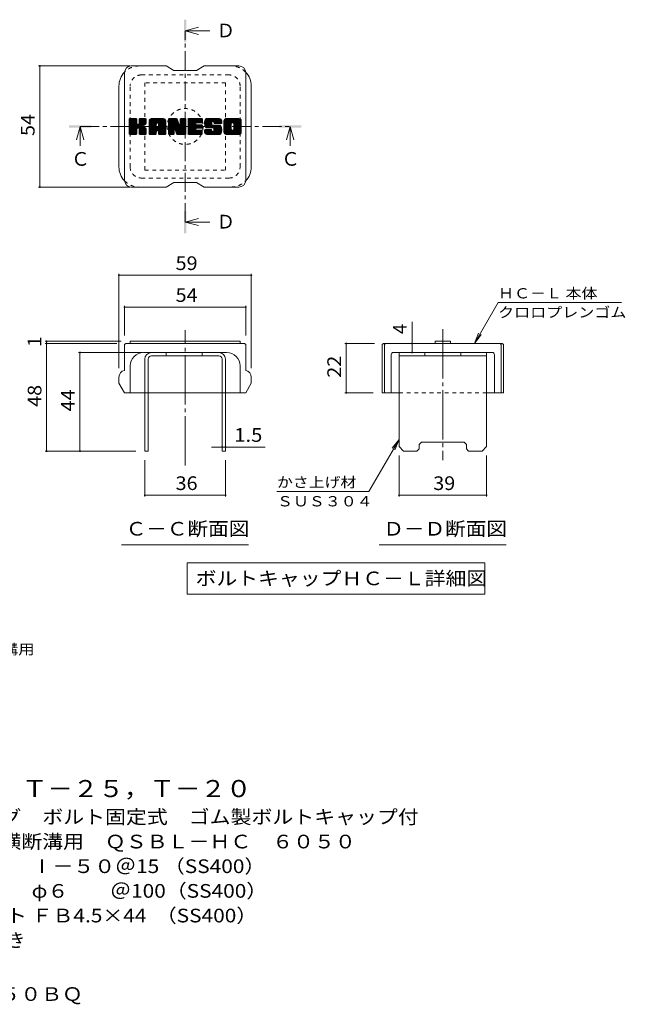
# Model space of a CAD drawing. Units: millimetres. Extents: x -1574 to 1878, y -1359 to 1378.
# Drawn here: x 529 to 1878, y -817 to 1378 of the extents above; entities that cross this region are included whole.
import ezdxf

# ---------------------------------------------------------------- set-up
doc = ezdxf.new("R2010")
doc.units = ezdxf.units.MM
doc.header["$LTSCALE"] = 10
for name, pattern in [('JWW_CENTER1', [6.773333, 4.233333, -0.846667, 0.846667, -0.846667]), ('JWW_CENTER2', [13.546667, 11.006667, -0.846667, 0.846667, -0.846667]), ('JWW_DASHED1', [1.693333, 0.846667, -0.846667])]:
    doc.linetypes.add(name, pattern=pattern)
for name, color, linetype in [('D-4', 7, 'Continuous'), ('D-5', 7, 'Continuous'), ('D-7', 7, 'Continuous'), ('D-8', 7, 'Continuous')]:
    doc.layers.add(name, color=color, linetype=linetype)
doc.styles.add('ＭＳ ゴシック', font='txt', dxfattribs={"height": 1})

msp = doc.modelspace()

# ---------------------------------------------------------------- linework, layer by layer
at = {"layer": 'D-4', "color": 7, "linetype": 'Continuous', "lineweight": 9}
for p, q in [((570.7, 1275), (774.9, 1275)), ((573.7, 1275), (573.7, 1005)), ((570.7, 1005), (774.8, 1005)), ((750, 811.3), (750, 601.1)), ((750, 808.3), (1045, 808.3)), ((1045, 811.3), (1045, 601.1)), ((1542, 656.1), (1594.9, 747.7)), ((1869.9, 747.7), (1594.9, 747.7)), ((762.5, 740.3), (762.5, 673.6)), ((762.5, 737.3), (1032.5, 737.3)), ((1032.5, 740.3), (1032.5, 673.6)), ((1403.2, 656.1), (1403.2, 704.6)), ((585.9, 661.1), (755, 661.1)), ((588.9, 656.1), (588.9, 661.1)), ((1542, 656.1), (1551.5, 679.2)), ((1542, 656.1), (1557.2, 675.9)), ((585.9, 656.1), (745, 656.1)), ((588.9, 416.1), (588.9, 656.1)), ((1253.6, 656.1), (1319.2, 656.1)), ((1256.6, 656.1), (1256.6, 546.1)), ((1403.2, 636.1), (1403.2, 656.1)), ((660.1, 636.1), (802.5, 636.1)), ((663.1, 416.1), (663.1, 636.1)), ((1253.6, 546.1), (1316.7, 546.1)), ((1374.2, 442.3), (1307.2, 326.4)), ((1374.2, 442.3), (1358.9, 422.5)), ((1374.2, 442.3), (1364.6, 419.2)), ((980, 425.2), (956.4, 425.2)), ((980, 425.2), (987.5, 425.2)), ((987.5, 425.2), (1076, 425.2)), ((585.9, 416.1), (787.5, 416.1)), ((807.5, 314.8), (807.5, 396.1)), ((987.5, 314.8), (987.5, 396.1)), ((1374.2, 314.8), (1374.2, 406.1)), ((1569.2, 314.8), (1569.2, 406.1)), ((987.5, 317.8), (807.5, 317.8)), ((1102.2, 326.4), (1307.2, 326.4)), ((1569.2, 317.8), (1374.2, 317.8))]:
    msp.add_line(p, q, dxfattribs=at)
at = {"layer": 'D-4', "color": 7, "linetype": 'Continuous', "lineweight": 9, "const_width": 2}
for points in [[(574.7, 1275, 0.414214), (573.7, 1276, 0.414214), (572.7, 1275, 0.414214), (573.7, 1274, 0.414214)], [(574.7, 1005, 0.414214), (573.7, 1006, 0.414214), (572.7, 1005, 0.414214), (573.7, 1004, 0.414214)], [(751, 808.3, 0.414214), (750, 809.3, 0.414214), (749, 808.3, 0.414214), (750, 807.3, 0.414214)], [(1046, 808.3, 0.414214), (1045, 809.3, 0.414214), (1044, 808.3, 0.414214), (1045, 807.3, 0.414214)], [(763.5, 737.3, 0.414214), (762.5, 738.3, 0.414214), (761.5, 737.3, 0.414214), (762.5, 736.3, 0.414214)], [(1033.5, 737.3, 0.414214), (1032.5, 738.3, 0.414214), (1031.5, 737.3, 0.414214), (1032.5, 736.3, 0.414214)], [(589.9, 661.1, 0.414214), (588.9, 662.1, 0.414214), (587.9, 661.1, 0.414214), (588.9, 660.1, 0.414214)], [(589.9, 656.1, 0.414214), (588.9, 657.1, 0.414214), (587.9, 656.1, 0.414214), (588.9, 655.1, 0.414214)], [(664.1, 636.1, 0.414214), (663.1, 637.1, 0.414214), (662.1, 636.1, 0.414214), (663.1, 635.1, 0.414214)], [(1257.6, 656.1, 0.414214), (1256.6, 657.1, 0.414214), (1255.6, 656.1, 0.414214), (1256.6, 655.1, 0.414214)], [(1404.2, 656.1, 0.414214), (1403.2, 657.1, 0.414214), (1402.2, 656.1, 0.414214), (1403.2, 655.1, 0.414214)], [(1404.2, 636.1, 0.414214), (1403.2, 637.1, 0.414214), (1402.2, 636.1, 0.414214), (1403.2, 635.1, 0.414214)], [(1257.6, 546.1, 0.414214), (1256.6, 547.1, 0.414214), (1255.6, 546.1, 0.414214), (1256.6, 545.1, 0.414214)], [(589.9, 416.1, 0.414214), (588.9, 417.1, 0.414214), (587.9, 416.1, 0.414214), (588.9, 415.1, 0.414214)], [(664.1, 416.1, 0.414214), (663.1, 417.1, 0.414214), (662.1, 416.1, 0.414214), (663.1, 415.1, 0.414214)], [(981, 425.2, 0.414214), (980, 426.2, 0.414214), (979, 425.2, 0.414214), (980, 424.2, 0.414214)], [(988.5, 425.2, 0.414214), (987.5, 426.2, 0.414214), (986.5, 425.2, 0.414214), (987.5, 424.2, 0.414214)], [(808.5, 317.8, 0.414214), (807.5, 318.8, 0.414214), (806.5, 317.8, 0.414214), (807.5, 316.8, 0.414214)], [(988.5, 317.8, 0.414214), (987.5, 318.8, 0.414214), (986.5, 317.8, 0.414214), (987.5, 316.8, 0.414214)], [(1375.2, 317.8, 0.414214), (1374.2, 318.8, 0.414214), (1373.2, 317.8, 0.414214), (1374.2, 316.8, 0.414214)], [(1570.2, 317.8, 0.414214), (1569.2, 318.8, 0.414214), (1568.2, 317.8, 0.414214), (1569.2, 316.8, 0.414214)]]:
    msp.add_lwpolyline(points, format="xyb", close=True, dxfattribs=at)
at = {"layer": 'D-5', "color": 4, "linetype": 'Continuous', "lineweight": 9}
for p, q in [((897.5, 1353.1), (927.5, 1361.1)), ((897.5, 1353.1), (927.5, 1345.1)), ((897.5, 1353.1), (952.2, 1353.1)), ((663.4, 1140), (655.4, 1110)), ((663.4, 1140), (671.4, 1110)), ((663.4, 1140), (663.4, 1096.7)), ((1131.6, 1140), (1123.6, 1110)), ((1131.6, 1140), (1139.6, 1110)), ((1131.6, 1140), (1131.6, 1096.7)), ((897.5, 926.9), (927.5, 934.9)), ((897.5, 926.9), (927.5, 918.9)), ((897.5, 926.9), (952.2, 926.9))]:
    msp.add_line(p, q, dxfattribs=at)
at = {"layer": 'D-5', "color": 4, "linetype": 'JWW_CENTER1', "lineweight": 9}
for p, q in [((897.5, 926.9), (897.5, 1352.4)), ((663.4, 1140), (1130.9, 1140))]:
    msp.add_line(p, q, dxfattribs=at)
at = {"layer": 'D-5', "color": 7, "linetype": 'Continuous', "lineweight": 9}
for p, q in [((756, 207.1), (1039, 207.1)), ((1330.2, 207.1), (1613.2, 207.1)), ((901.7, 167.4), (901.7, 97.4)), ((901.7, 167.4), (1565.2, 167.4)), ((1565.2, 167.4), (1565.2, 97.4)), ((901.7, 97.4), (1565.2, 97.4))]:
    msp.add_line(p, q, dxfattribs=at)
at = {"layer": 'D-5', "color": 4, "linetype": 'Continuous', "lineweight": 9}
for points in [[(895, 1328.1), (895, 1378.1), (900, 1328.1), (900, 1378.1)], [(638.4, 1137.5), (638.4, 1142.5), (688.4, 1137.5), (688.4, 1142.5)], [(1106.6, 1137.5), (1106.6, 1142.5), (1156.6, 1137.5), (1156.6, 1142.5)], [(895, 901.9), (895, 951.9), (900, 901.9), (900, 951.9)]]:
    msp.add_solid(points, dxfattribs=at)
at = {"layer": 'D-7', "color": 6, "linetype": 'Continuous', "lineweight": 9}
for p, q in [((855, 1275), (777.5, 1275)), ((855, 1275), (872.5, 1265)), ((922.5, 1265), (940, 1275)), ((1017.5, 1275), (940, 1275)), ((762.5, 1020), (762.5, 1260)), ((922.5, 1265), (872.5, 1265)), ((1032.5, 1020), (1032.5, 1260)), ((750, 1050), (750, 1230)), ((1045, 1050), (1045, 1230)), ((772.5, 1141.3), (788.7, 1157.6)), ((772.5, 1142.3), (787.8, 1157.6)), ((772.5, 1143.2), (786.8, 1157.6)), ((772.5, 1144.2), (785.9, 1157.6)), ((772.5, 1145.2), (784.9, 1157.6)), ((772.5, 1146.1), (783.9, 1157.6)), ((772.5, 1147.1), (783, 1157.6)), ((772.5, 1148), (782, 1157.6)), ((772.5, 1149), (781.1, 1157.6)), ((772.5, 1150), (780.1, 1157.6)), ((772.5, 1150.9), (779.2, 1157.6)), ((772.5, 1151.9), (778.2, 1157.6)), ((772.5, 1152.8), (777.2, 1157.6)), ((772.5, 1153.8), (776.3, 1157.6)), ((772.5, 1154.7), (775.3, 1157.6)), ((772.5, 1155.7), (774.4, 1157.6)), ((772.5, 1140.4), (789.5, 1157.3)), ((772.5, 1139.4), (789.9, 1156.9)), ((772.5, 1123.9), (772.5, 1156.1)), ((772.5, 1138.4), (790.1, 1156.1)), ((772.5, 1137.5), (790.1, 1155.2)), ((772.5, 1136.5), (790.1, 1154.2)), ((772.5, 1135.6), (790.1, 1153.2)), ((772.5, 1134.6), (790.1, 1152.3)), ((772.5, 1133.7), (790.1, 1151.3)), ((772.5, 1132.7), (790.1, 1150.4)), ((772.5, 1131.7), (790.1, 1149.4)), ((772.5, 1130.8), (790.1, 1148.5)), ((772.5, 1129.8), (790.1, 1147.5)), ((772.5, 1128.9), (790.2, 1146.6)), ((772.5, 1127.9), (790.5, 1145.9)), ((772.5, 1126.9), (790.9, 1145.4)), ((772.5, 1126), (791.5, 1145)), ((772.5, 1124.1), (793.3, 1144.9)), ((772.5, 1125), (792.3, 1144.8)), ((772.6, 1123.2), (807, 1157.6)), ((772.7, 1156.9), (773.1, 1157.3)), ((773, 1122.7), (807.9, 1157.6)), ((773.7, 1122.4), (808.9, 1157.6)), ((788.6, 1157.6), (774, 1157.6)), ((774.6, 1122.3), (809.8, 1157.5)), ((775.5, 1122.3), (810.4, 1157.2)), ((776.5, 1122.3), (810.8, 1156.7)), ((790.1, 1156.1), (790.1, 1147.2)), ((791.6, 1136.5), (810.9, 1155.8)), ((792.7, 1136.7), (810.9, 1154.9)), ((793.5, 1136.5), (810.9, 1153.9)), ((794.1, 1136.1), (810.9, 1152.9)), ((794.9, 1146.5), (806, 1157.6)), ((795, 1147.5), (805, 1157.6)), ((795, 1148.5), (804.1, 1157.6)), ((795, 1149.4), (803.1, 1157.6)), ((795, 1150.4), (802.2, 1157.6)), ((795, 1151.4), (801.2, 1157.6)), ((795, 1152.3), (800.2, 1157.6)), ((795, 1153.3), (799.3, 1157.6)), ((795, 1154.2), (798.3, 1157.6)), ((795, 1155.2), (797.4, 1157.6)), ((795, 1156.2), (796.4, 1157.6)), ((795, 1156.1), (795, 1147.2)), ((809.4, 1157.6), (796.5, 1157.6)), ((800.5, 1141.6), (810.9, 1152)), ((801.7, 1141.7), (810.9, 1151)), ((802.9, 1142), (810.9, 1150.1)), ((804.2, 1142.4), (810.9, 1149.1)), ((805.7, 1142.9), (810.9, 1148.1)), ((807.4, 1143.7), (810.7, 1146.9)), ((810.9, 1156.1), (810.9, 1148.6)), ((817.3, 1130.6), (844.3, 1157.6)), ((817.3, 1131.5), (843.4, 1157.6)), ((817.3, 1132.5), (842.4, 1157.6)), ((817.3, 1133.5), (841.5, 1157.6)), ((817.3, 1134.4), (840.5, 1157.6)), ((817.3, 1135.4), (839.5, 1157.6)), ((817.3, 1136.3), (838.6, 1157.6)), ((817.3, 1137.3), (837.6, 1157.6)), ((817.3, 1138.2), (836.7, 1157.6)), ((817.3, 1139.2), (835.7, 1157.6)), ((817.3, 1140.2), (834.8, 1157.6)), ((817.3, 1141.1), (833.8, 1157.6)), ((817.3, 1142.1), (832.8, 1157.6)), ((817.3, 1143), (831.9, 1157.6)), ((817.3, 1144), (830.9, 1157.6)), ((817.3, 1145), (830, 1157.6)), ((817.3, 1145.9), (829, 1157.6)), ((817.3, 1146.9), (828, 1157.6)), ((817.3, 1147.8), (827.1, 1157.6)), ((817.3, 1148.8), (826.1, 1157.6)), ((817.3, 1149.8), (825.2, 1157.6)), ((817.3, 1150.7), (824.2, 1157.6)), ((817.3, 1151.7), (823.3, 1157.6)), ((817.3, 1152.6), (822.3, 1157.6)), ((817.3, 1123.9), (817.3, 1152.6)), ((817.3, 1129.6), (833.3, 1145.6)), ((817.3, 1128.7), (833.3, 1144.6)), ((817.3, 1127.7), (833.3, 1143.7)), ((817.3, 1126.7), (833.3, 1142.7)), ((817.3, 1125.8), (833.3, 1141.8)), ((817.5, 1153.7), (821.2, 1157.4)), ((818.3, 1155.5), (819.4, 1156.6)), ((820.6, 1122.3), (853.5, 1155.2)), ((821.6, 1122.3), (853.8, 1154.6)), ((849.2, 1157.6), (822.4, 1157.6)), ((822.5, 1122.3), (854, 1153.9)), ((823.5, 1122.3), (854.2, 1153.1)), ((824.4, 1122.3), (854.2, 1152.1)), ((825.4, 1122.3), (854.2, 1151.2)), ((826.4, 1122.3), (854.2, 1150.2)), ((833.3, 1140.3), (833.3, 1145.5)), ((835.2, 1130.3), (854.2, 1149.2)), ((835.7, 1148), (845.3, 1157.6)), ((836.2, 1130.3), (854.2, 1148.3)), ((836.5, 1147.9), (846.3, 1157.6)), ((836.9, 1130), (854.2, 1147.3)), ((837.2, 1147.6), (847.2, 1157.6)), ((837.5, 1129.6), (854.2, 1146.4)), ((837.7, 1147.1), (848.2, 1157.6)), ((837.9, 1129.1), (854.2, 1145.4)), ((838, 1146.5), (849.1, 1157.6)), ((838.2, 1145.7), (850, 1157.5)), ((838.2, 1144.8), (850.8, 1157.3)), ((838.2, 1143.8), (851.5, 1157)), ((838.2, 1142.8), (852.1, 1156.7)), ((838.2, 1141.9), (852.6, 1156.3)), ((838.2, 1140.9), (853.1, 1155.8)), ((838.2, 1140.3), (838.2, 1145.5)), ((838.2, 1128.4), (854.2, 1144.4)), ((838.2, 1127.5), (854.2, 1143.5)), ((838.2, 1126.5), (854.2, 1142.5)), ((838.2, 1125.6), (854.2, 1141.6)), ((854.2, 1123.9), (854.2, 1152.6)), ((860.7, 1139.4), (878.8, 1157.6)), ((860.7, 1140.4), (877.9, 1157.6)), ((860.7, 1141.3), (876.9, 1157.6)), ((860.7, 1142.3), (876, 1157.6)), ((860.7, 1143.3), (875, 1157.6)), ((860.7, 1144.2), (874.1, 1157.6)), ((860.7, 1145.2), (873.1, 1157.6)), ((860.7, 1146.1), (872.1, 1157.6)), ((860.7, 1147.1), (871.2, 1157.6)), ((860.7, 1148), (870.2, 1157.6)), ((860.7, 1149), (869.3, 1157.6)), ((860.7, 1150), (868.3, 1157.6)), ((860.7, 1150.9), (867.3, 1157.6)), ((860.7, 1151.9), (866.4, 1157.6)), ((860.7, 1152.8), (865.4, 1157.6)), ((860.7, 1153.8), (864.5, 1157.6)), ((860.7, 1154.8), (863.5, 1157.6)), ((860.7, 1155.7), (862.6, 1157.6)), ((860.7, 1138.5), (879.5, 1157.3)), ((860.7, 1137.5), (879.9, 1156.7)), ((860.7, 1156.1), (860.7, 1123.9)), ((860.7, 1136.5), (880.2, 1156)), ((860.7, 1135.6), (880.4, 1155.3)), ((860.7, 1134.6), (880.6, 1154.6)), ((860.7, 1133.7), (880.9, 1153.8)), ((860.7, 1132.7), (881.1, 1153.1)), ((860.7, 1131.7), (881.3, 1152.4)), ((860.7, 1130.8), (881.6, 1151.7)), ((860.7, 1129.8), (881.8, 1150.9)), ((860.7, 1128.9), (882, 1150.2)), ((860.7, 1127.9), (882.3, 1149.5)), ((860.7, 1127), (882.5, 1148.8)), ((860.7, 1126), (882.7, 1148)), ((860.7, 1125), (883, 1147.3)), ((860.7, 1124.1), (883.2, 1146.6)), ((860.8, 1123.2), (883.4, 1145.9)), ((861, 1157), (861.3, 1157.3)), ((861.2, 1122.7), (883.7, 1145.1)), ((861.9, 1122.4), (883.9, 1144.4)), ((862.2, 1157.6), (878.6, 1157.6)), ((873.9, 1133.5), (884.1, 1143.7)), ((874.8, 1133.4), (884.4, 1143)), ((875.2, 1132.9), (884.6, 1142.2)), ((875.4, 1132.1), (885, 1141.7)), ((875.7, 1131.4), (899, 1154.7)), ((875.9, 1130.6), (899, 1153.7)), ((876.1, 1129.9), (899, 1152.8)), ((876.3, 1129.2), (899, 1151.8)), ((876.5, 1128.4), (899, 1150.9)), ((876.8, 1127.7), (899, 1149.9)), ((877, 1127), (899, 1148.9)), ((877.2, 1126.2), (899, 1148)), ((877.4, 1125.5), (899, 1147)), ((877.6, 1124.7), (899, 1146.1)), ((877.9, 1124), (899, 1145.1)), ((878.1, 1123.3), (899, 1144.1)), ((878.5, 1122.7), (899, 1143.2)), ((879.1, 1122.4), (899, 1142.2)), ((880, 1156.5), (884.6, 1142.2)), ((886.1, 1146.7), (897.1, 1157.6)), ((886.1, 1147.6), (896.1, 1157.6)), ((886.1, 1148.6), (895.2, 1157.6)), ((886.1, 1149.5), (894.2, 1157.6)), ((886.1, 1150.5), (893.2, 1157.6)), ((886.1, 1151.5), (892.3, 1157.6)), ((886.1, 1152.4), (891.3, 1157.6)), ((886.1, 1153.4), (890.4, 1157.6)), ((886.1, 1154.3), (889.4, 1157.6)), ((886.1, 1155.3), (888.4, 1157.6)), ((886.1, 1145.7), (897.9, 1157.5)), ((886.1, 1144.7), (898.5, 1157.1)), ((886.1, 1143.8), (898.9, 1156.5)), ((886.1, 1156.1), (886.1, 1142.4)), ((886.1, 1142.8), (899, 1155.7)), ((886.2, 1156.3), (887.5, 1157.6)), ((887.7, 1157.6), (897.5, 1157.6)), ((899, 1156.1), (899, 1123.9)), ((903.9, 1129.9), (931.6, 1157.6)), ((903.9, 1130.8), (930.6, 1157.6)), ((903.9, 1131.8), (929.7, 1157.6)), ((903.9, 1132.7), (928.7, 1157.6)), ((903.9, 1133.7), (927.7, 1157.6)), ((903.9, 1134.7), (926.8, 1157.6)), ((903.9, 1135.6), (925.8, 1157.6)), ((903.9, 1136.6), (924.9, 1157.6)), ((903.9, 1137.5), (923.9, 1157.6)), ((903.9, 1138.5), (923, 1157.6)), ((903.9, 1139.4), (922, 1157.6)), ((903.9, 1140.4), (921, 1157.6)), ((903.9, 1141.4), (920.1, 1157.6)), ((903.9, 1142.3), (919.1, 1157.6)), ((903.9, 1143.3), (918.2, 1157.6)), ((903.9, 1144.2), (917.2, 1157.6)), ((903.9, 1145.2), (916.2, 1157.6)), ((903.9, 1146.2), (915.3, 1157.6)), ((903.9, 1147.1), (914.3, 1157.6)), ((903.9, 1148.1), (913.4, 1157.6)), ((903.9, 1149), (912.4, 1157.6)), ((903.9, 1150), (911.4, 1157.6)), ((903.9, 1151), (910.5, 1157.6)), ((903.9, 1151.9), (909.5, 1157.6)), ((903.9, 1152.9), (908.6, 1157.6)), ((903.9, 1153.8), (907.6, 1157.6)), ((903.9, 1154.8), (906.7, 1157.6)), ((903.9, 1155.7), (905.7, 1157.6)), ((903.9, 1123.9), (903.9, 1156.1)), ((903.9, 1128.9), (921.7, 1146.8)), ((903.9, 1127.9), (921.6, 1145.7)), ((903.9, 1127), (921.8, 1144.9)), ((903.9, 1126), (922.2, 1144.4)), ((903.9, 1125.1), (922.8, 1144)), ((903.9, 1124.1), (923.6, 1143.8)), ((904, 1123.3), (924.5, 1143.8)), ((904.4, 1122.7), (925.5, 1143.8)), ((905, 1122.4), (926.5, 1143.8)), ((905.4, 1157.6), (934.4, 1157.6)), ((905.9, 1122.3), (927.4, 1143.8)), ((906.9, 1122.3), (928.4, 1143.8)), ((907.8, 1122.3), (929.3, 1143.8)), ((908.8, 1122.3), (930.3, 1143.8)), ((922.9, 1147.9), (932.5, 1157.6)), ((923.5, 1136.1), (931.3, 1143.8)), ((934.4, 1148.1), (923.7, 1148.1)), ((934.4, 1143.8), (923.7, 1143.8)), ((924, 1148.1), (933.5, 1157.6)), ((924.5, 1136.1), (932.2, 1143.8)), ((924.9, 1148.1), (934.5, 1157.6)), ((925.4, 1136.1), (933.2, 1143.8)), ((925.9, 1148.1), (935.2, 1157.4)), ((926.4, 1136.1), (934.1, 1143.8)), ((926.8, 1148.1), (935.7, 1156.9)), ((927.3, 1136.1), (935, 1143.7)), ((927.8, 1148.1), (935.9, 1156.2)), ((928.3, 1136.1), (935.5, 1143.3)), ((928.8, 1148.1), (935.9, 1155.2)), ((929.3, 1136.1), (935.9, 1142.7)), ((929.7, 1148.1), (935.9, 1154.2)), ((930.2, 1136.1), (935.9, 1141.8)), ((930.7, 1148.1), (935.9, 1153.3)), ((931.6, 1148.1), (935.9, 1152.3)), ((932.6, 1148.1), (935.9, 1151.4)), ((933.6, 1148.1), (935.9, 1150.4)), ((934.5, 1148.1), (935.9, 1149.4)), ((935.9, 1149.6), (935.9, 1156.1)), ((935.9, 1137.6), (935.9, 1142.3)), ((940.7, 1146.6), (951.7, 1157.6)), ((940.7, 1147.6), (950.8, 1157.6)), ((940.8, 1145.7), (952.7, 1157.6)), ((940.8, 1148.6), (949.8, 1157.6)), ((940.9, 1144.8), (953.6, 1157.6)), ((940.9, 1149.6), (948.8, 1157.6)), ((941, 1144), (954.6, 1157.6)), ((941, 1150.7), (947.9, 1157.6)), ((941.1, 1143.1), (955.5, 1157.6)), ((941.2, 1151.9), (946.9, 1157.6)), ((941.3, 1142.3), (956.5, 1157.6)), ((941.4, 1141.6), (957.5, 1157.6)), ((941.5, 1153.2), (946, 1157.6)), ((941.6, 1140.8), (958.4, 1157.6)), ((941.9, 1140.1), (959.4, 1157.6)), ((942, 1154.6), (945, 1157.6)), ((942.1, 1139.4), (960.3, 1157.6)), ((942.4, 1138.7), (961.3, 1157.6)), ((942.6, 1156.1), (943.8, 1157.4)), ((942.7, 1138), (962.3, 1157.6)), ((943.1, 1137.5), (963.2, 1157.6)), ((943.6, 1137.1), (964.2, 1157.6)), ((944.3, 1136.8), (956.7, 1149.2)), ((974.2, 1157.6), (944.9, 1157.6)), ((945.3, 1136.7), (956.7, 1148.2)), ((946.2, 1136.7), (956.7, 1147.2)), ((947.2, 1136.7), (956.7, 1146.3)), ((948.1, 1136.7), (956.7, 1145.3)), ((949.1, 1136.7), (956.7, 1144.4)), ((950, 1136.7), (957, 1143.7)), ((951, 1136.7), (957.6, 1143.3)), ((952, 1136.7), (958.4, 1143.2)), ((952.9, 1136.7), (959.3, 1143.2)), ((953.9, 1136.7), (960.3, 1143.2)), ((954.8, 1136.7), (961.3, 1143.2)), ((954.8, 1122.3), (975.6, 1143.1)), ((955.8, 1136.7), (962.2, 1143.2)), ((955.8, 1122.3), (976.3, 1142.9)), ((956.7, 1144.7), (956.7, 1148.7)), ((956.7, 1122.3), (976.8, 1142.5)), ((956.8, 1136.7), (963.2, 1143.2)), ((957.7, 1136.7), (964.1, 1143.2)), ((957.7, 1122.3), (977.3, 1141.9)), ((958.2, 1143.2), (975.1, 1143.2)), ((958.6, 1151.1), (965.1, 1157.6)), ((958.7, 1136.7), (965.1, 1143.2)), ((959.6, 1151.1), (966.1, 1157.6)), ((959.6, 1136.7), (966.1, 1143.2)), ((960.3, 1150.9), (967, 1157.6)), ((960.5, 1136.7), (967, 1143.2)), ((960.9, 1150.5), (968, 1157.6)), ((961.1, 1129.6), (974.7, 1143.2)), ((961.1, 1136.3), (968, 1143.2)), ((961.3, 1149.9), (969, 1157.6)), ((961.5, 1135.7), (968.9, 1143.2)), ((961.6, 1148.3), (970.9, 1157.6)), ((961.6, 1149.2), (969.9, 1157.6)), ((961.6, 1147.8), (961.6, 1148.7)), ((961.6, 1131), (973.7, 1143.2)), ((961.6, 1132), (972.8, 1143.2)), ((961.6, 1132.9), (971.8, 1143.2)), ((961.6, 1133.9), (970.9, 1143.2)), ((961.6, 1134.8), (969.9, 1143.2)), ((961.7, 1147.4), (971.8, 1157.6)), ((962, 1146.8), (972.8, 1157.6)), ((962.6, 1146.4), (973.8, 1157.6)), ((963.2, 1146.3), (979.2, 1146.3)), ((963.4, 1146.3), (974.7, 1157.6)), ((964.4, 1146.3), (975.5, 1157.4)), ((965.3, 1146.3), (976.2, 1157.2)), ((966.3, 1146.3), (976.8, 1156.8)), ((967.2, 1146.3), (977.4, 1156.4)), ((968.2, 1146.3), (977.9, 1156)), ((969.1, 1146.3), (978.3, 1155.4)), ((970.1, 1146.3), (978.7, 1154.8)), ((971.1, 1146.3), (978.9, 1154.1)), ((972, 1146.3), (979.1, 1153.4)), ((973, 1146.3), (979.2, 1152.5)), ((973.9, 1146.3), (979.2, 1151.5)), ((974.9, 1146.3), (979.2, 1150.6)), ((975.9, 1146.3), (979.2, 1149.6)), ((976.8, 1146.3), (979.2, 1148.7)), ((977.8, 1146.3), (979.2, 1147.7)), ((978.7, 1146.3), (979.2, 1146.7)), ((979.2, 1152.6), (979.2, 1146.3)), ((984.1, 1130.5), (1011.1, 1157.6)), ((984.1, 1131.5), (1010.2, 1157.6)), ((984.1, 1132.4), (1009.2, 1157.6)), ((984.1, 1133.4), (1008.3, 1157.6)), ((984.1, 1134.4), (1007.3, 1157.6)), ((984.1, 1135.3), (1006.4, 1157.6)), ((984.1, 1136.3), (1005.4, 1157.6)), ((984.1, 1137.2), (1004.4, 1157.6)), ((984.1, 1138.2), (1003.5, 1157.6)), ((984.1, 1139.2), (1002.5, 1157.6)), ((984.1, 1140.1), (1001.6, 1157.6)), ((984.1, 1141.1), (1000.6, 1157.6)), ((984.1, 1142), (999.6, 1157.6)), ((984.1, 1143), (998.7, 1157.6)), ((984.1, 1144), (997.7, 1157.6)), ((984.1, 1144.9), (996.8, 1157.6)), ((984.1, 1145.9), (995.8, 1157.6)), ((984.1, 1146.8), (994.9, 1157.6)), ((984.1, 1147.8), (993.9, 1157.6)), ((984.1, 1148.7), (992.9, 1157.6)), ((984.1, 1149.7), (992, 1157.6)), ((984.1, 1150.7), (991, 1157.6)), ((984.1, 1151.6), (990.1, 1157.6)), ((984.1, 1152.6), (989.1, 1157.6)), ((984.1, 1127.4), (984.1, 1152.6)), ((984.1, 1129.6), (1000.3, 1145.8)), ((984.1, 1128.6), (1000.2, 1144.7)), ((984.1, 1127.7), (1000.2, 1143.8)), ((984.1, 1126.7), (1000.2, 1142.8)), ((984.2, 1153.7), (988, 1157.5)), ((984.3, 1125.9), (1000.2, 1141.8)), ((984.9, 1155.3), (986.3, 1156.7)), ((1017.4, 1157.6), (989.1, 1157.6)), ((995.1, 1122.3), (1022.5, 1149.7)), ((996, 1122.3), (1022.5, 1148.8)), ((997, 1122.3), (1022.5, 1147.8)), ((998, 1122.3), (1022.5, 1146.9)), ((998.9, 1122.3), (1022.5, 1145.9)), ((999.9, 1122.3), (1022.5, 1145)), ((1000.2, 1135), (1000.2, 1144.9)), ((1000.8, 1122.3), (1022.5, 1144)), ((1001.8, 1122.3), (1022.5, 1143)), ((1002.3, 1147.8), (1012.1, 1157.6)), ((1002.8, 1122.3), (1022.5, 1142.1)), ((1003.4, 1148), (1013.1, 1157.6)), ((1004.3, 1147.8), (1014, 1157.6)), ((1004.9, 1147.5), (1015, 1157.6)), ((1005.4, 1147.1), (1015.9, 1157.6)), ((1005.9, 1146.6), (1016.9, 1157.6)), ((1006.2, 1145.9), (1017.8, 1157.6)), ((1006.3, 1134.6), (1022.5, 1150.7)), ((1006.4, 1145.1), (1018.7, 1157.4)), ((1006.4, 1144.2), (1019.4, 1157.2)), ((1006.4, 1143.2), (1020, 1156.9)), ((1006.4, 1142.3), (1020.6, 1156.5)), ((1006.4, 1141.3), (1021.1, 1156)), ((1006.4, 1140.3), (1021.5, 1155.5)), ((1006.4, 1139.4), (1021.9, 1154.9)), ((1006.4, 1138.4), (1022.2, 1154.2)), ((1006.4, 1137.5), (1022.4, 1153.5)), ((1006.4, 1136.5), (1022.5, 1152.6)), ((1006.4, 1135.6), (1022.5, 1151.7)), ((1006.4, 1135), (1006.4, 1144.9)), ((1022.5, 1152.6), (1022.5, 1127.4)), ((774, 1122.3), (788.6, 1122.3)), ((777.5, 1122.3), (790.3, 1135.2)), ((778.4, 1122.3), (790.1, 1134.1)), ((779.4, 1122.3), (790.1, 1133.1)), ((780.3, 1122.3), (790.1, 1132.2)), ((781.3, 1122.3), (790.1, 1131.2)), ((782.3, 1122.3), (790.1, 1130.2)), ((783.2, 1122.3), (790.1, 1129.3)), ((784.2, 1122.3), (790.1, 1128.3)), ((785.1, 1122.3), (790.1, 1127.4)), ((786.1, 1122.3), (790.1, 1126.4)), ((787.1, 1122.3), (790.1, 1125.4)), ((788, 1122.3), (790.1, 1124.5)), ((789, 1122.4), (790.1, 1123.5)), ((790.1, 1123.9), (790.1, 1134.3)), ((794.5, 1135.6), (799.7, 1140.8)), ((794.8, 1134.9), (800, 1140.1)), ((794.9, 1134.1), (800.7, 1139.9)), ((794.9, 1133.1), (801.6, 1139.8)), ((794.9, 1132.1), (802.4, 1139.6)), ((794.9, 1131.2), (803.2, 1139.5)), ((794.9, 1130.2), (804, 1139.3)), ((794.9, 1129.3), (804.7, 1139.1)), ((794.9, 1128.3), (805.4, 1138.8)), ((794.9, 1127.3), (806.1, 1138.5)), ((794.9, 1126.4), (806.7, 1138.2)), ((794.9, 1125.4), (807.4, 1137.9)), ((794.9, 1124.5), (808, 1137.5)), ((794.9, 1123.9), (794.9, 1134.3)), ((795, 1123.5), (808.5, 1137.1)), ((795.3, 1122.9), (809.1, 1136.7)), ((795.8, 1122.5), (809.6, 1136.3)), ((796.4, 1122.3), (809.5, 1122.3)), ((796.6, 1122.3), (810, 1135.7)), ((797.6, 1122.3), (810.4, 1135.1)), ((798.6, 1122.3), (810.7, 1134.5)), ((799.5, 1122.3), (810.9, 1133.7)), ((800.5, 1122.3), (811, 1132.8)), ((801.4, 1122.3), (811, 1131.9)), ((802.4, 1122.3), (811, 1130.9)), ((803.4, 1122.3), (811, 1130)), ((804.3, 1122.3), (811, 1129)), ((805.3, 1122.3), (811, 1128)), ((806.2, 1122.3), (811, 1127.1)), ((807.2, 1122.3), (811, 1126.1)), ((808.1, 1122.3), (811, 1125.2)), ((809.1, 1122.3), (811, 1124.2)), ((810.4, 1122.6), (810.7, 1123)), ((811, 1123.9), (811, 1132.8)), ((817.3, 1124.8), (833.3, 1140.8)), ((817.3, 1123.9), (833.5, 1140)), ((817.5, 1123.1), (834.3, 1139.8)), ((818, 1122.6), (835.2, 1139.8)), ((818.7, 1122.4), (836.2, 1139.8)), ((831.8, 1122.3), (818.8, 1122.3)), ((819.6, 1122.3), (837.1, 1139.8)), ((827.3, 1122.3), (833.4, 1128.4)), ((828.3, 1122.3), (833.3, 1127.4)), ((829.2, 1122.3), (833.3, 1126.4)), ((830.2, 1122.3), (833.3, 1125.5)), ((831.2, 1122.3), (833.3, 1124.5)), ((832.1, 1122.4), (833.3, 1123.5)), ((833.3, 1123.9), (833.3, 1127.9)), ((837.7, 1139.8), (833.8, 1139.8)), ((838.2, 1124.6), (854.2, 1140.6)), ((838.2, 1123.7), (854.2, 1139.7)), ((838.2, 1123.9), (838.2, 1127.9)), ((838.5, 1123), (854.2, 1138.7)), ((839, 1122.5), (854.2, 1137.7)), ((839.7, 1122.3), (852.7, 1122.3)), ((839.8, 1122.3), (854.2, 1136.8)), ((840.7, 1122.3), (854.2, 1135.8)), ((841.7, 1122.3), (854.2, 1134.9)), ((842.7, 1122.3), (854.2, 1133.9)), ((843.6, 1122.3), (854.2, 1132.9)), ((844.6, 1122.3), (854.2, 1132)), ((845.5, 1122.3), (854.2, 1131)), ((846.5, 1122.3), (854.2, 1130.1)), ((847.4, 1122.3), (854.2, 1129.1)), ((848.4, 1122.3), (854.2, 1128.2)), ((849.4, 1122.3), (854.2, 1127.2)), ((850.3, 1122.3), (854.2, 1126.2)), ((851.3, 1122.3), (854.2, 1125.3)), ((852.2, 1122.3), (854.2, 1124.3)), ((853.3, 1122.5), (854.1, 1123.2)), ((871.8, 1122.3), (862.2, 1122.3)), ((862.8, 1122.3), (873.4, 1133)), ((863.7, 1122.3), (873.3, 1131.9)), ((864.7, 1122.3), (873.3, 1131)), ((865.7, 1122.3), (873.3, 1130)), ((866.6, 1122.3), (873.3, 1129.1)), ((867.6, 1122.3), (873.3, 1128.1)), ((868.5, 1122.3), (873.3, 1127.1)), ((869.5, 1122.3), (873.3, 1126.2)), ((870.5, 1122.3), (873.3, 1125.2)), ((871.4, 1122.3), (873.3, 1124.3)), ((872.6, 1122.6), (873.1, 1123.1)), ((873.3, 1123.9), (873.3, 1132.6)), ((878, 1123.4), (875.2, 1132.9)), ((897.5, 1122.3), (879.5, 1122.3)), ((880, 1122.3), (899, 1141.3)), ((881, 1122.3), (899, 1140.3)), ((882, 1122.3), (899, 1139.4)), ((882.9, 1122.3), (899, 1138.4)), ((883.9, 1122.3), (899, 1137.4)), ((884.8, 1122.3), (899, 1136.5)), ((885.8, 1122.3), (899, 1135.5)), ((886.8, 1122.3), (899, 1134.6)), ((887.7, 1122.3), (899, 1133.6)), ((888.7, 1122.3), (899, 1132.6)), ((889.6, 1122.3), (899, 1131.7)), ((890.6, 1122.3), (899, 1130.7)), ((891.5, 1122.3), (899, 1129.8)), ((892.5, 1122.3), (899, 1128.8)), ((893.5, 1122.3), (899, 1127.9)), ((894.4, 1122.3), (899, 1126.9)), ((895.4, 1122.3), (899, 1125.9)), ((896.3, 1122.3), (899, 1125)), ((897.3, 1122.3), (899, 1124)), ((905.4, 1122.3), (934.3, 1122.3)), ((909.8, 1122.3), (921.5, 1134.1)), ((910.7, 1122.3), (921.7, 1133.3)), ((911.7, 1122.3), (922, 1132.7)), ((912.6, 1122.3), (922.6, 1132.3)), ((913.6, 1122.3), (923.3, 1132)), ((914.6, 1122.3), (924.2, 1132)), ((915.5, 1122.3), (925.1, 1132)), ((916.5, 1122.3), (926.1, 1132)), ((917.4, 1122.3), (927.1, 1132)), ((918.4, 1122.3), (928, 1132)), ((919.3, 1122.3), (929, 1132)), ((920.3, 1122.3), (929.9, 1132)), ((921.3, 1122.3), (930.9, 1132)), ((922.2, 1122.3), (931.9, 1132)), ((923.2, 1122.3), (932.8, 1132)), ((934.4, 1136.1), (923.6, 1136.1)), ((934.3, 1132), (923.6, 1132)), ((924.1, 1122.3), (933.8, 1132)), ((925.1, 1122.3), (934.7, 1131.9)), ((926.1, 1122.3), (935.3, 1131.6)), ((927, 1122.3), (935.7, 1131)), ((928, 1122.3), (935.8, 1130.1)), ((928.9, 1122.3), (935.8, 1129.2)), ((929.9, 1122.3), (935.8, 1128.2)), ((930.9, 1122.3), (935.8, 1127.3)), ((931.2, 1136.1), (935.9, 1140.8)), ((931.8, 1122.3), (935.8, 1126.3)), ((932.1, 1136.1), (935.9, 1139.9)), ((932.8, 1122.3), (935.8, 1125.4)), ((933.1, 1136.1), (935.9, 1138.9)), ((933.7, 1122.3), (935.8, 1124.4)), ((934.1, 1136.1), (935.9, 1137.9)), ((934.8, 1122.4), (935.7, 1123.3)), ((935.8, 1123.9), (935.8, 1130.5)), ((940.7, 1127.4), (946.9, 1133.6)), ((940.7, 1128.4), (945.9, 1133.6)), ((940.7, 1129.4), (945, 1133.6)), ((940.7, 1130.3), (944, 1133.6)), ((940.7, 1131.3), (943, 1133.6)), ((940.7, 1132.2), (942.1, 1133.6)), ((940.7, 1132.1), (940.7, 1127.4)), ((940.8, 1126.6), (947.8, 1133.6)), ((941, 1125.8), (948.8, 1133.6)), ((941.3, 1125.1), (949.8, 1133.6)), ((941.6, 1124.5), (950.7, 1133.6)), ((942.1, 1124), (951.7, 1133.6)), ((942.2, 1133.6), (955.2, 1133.6)), ((942.6, 1123.5), (952.6, 1133.6)), ((943.1, 1123.1), (953.6, 1133.6)), ((943.7, 1122.8), (954.5, 1133.6)), ((944.4, 1122.5), (955.5, 1133.6)), ((960, 1136.7), (944.9, 1136.7)), ((945.3, 1122.4), (956.2, 1133.3)), ((975.1, 1122.3), (945.8, 1122.3)), ((946.2, 1122.3), (956.6, 1132.8)), ((947.1, 1122.3), (956.8, 1132)), ((948.1, 1122.3), (956.8, 1131)), ((949.1, 1122.3), (956.9, 1130.2)), ((950, 1122.3), (957.2, 1129.6)), ((951, 1122.3), (957.7, 1129.1)), ((951.9, 1122.3), (958.3, 1128.8)), ((952.9, 1122.3), (959.2, 1128.6)), ((953.9, 1122.3), (960.6, 1129.1)), ((956.8, 1132.1), (956.8, 1131)), ((958.7, 1122.3), (977.6, 1141.3)), ((959.6, 1122.3), (977.8, 1140.6)), ((960.6, 1122.3), (978.1, 1139.9)), ((961.5, 1122.3), (978.3, 1139.1)), ((961.6, 1135.2), (961.6, 1131)), ((962.5, 1122.3), (978.5, 1138.4)), ((963.4, 1122.3), (978.7, 1137.6)), ((964.4, 1122.3), (978.8, 1136.8)), ((965.4, 1122.3), (979, 1136)), ((966.3, 1122.3), (979.1, 1135.1)), ((967.3, 1122.3), (979.2, 1134.2)), ((968.2, 1122.3), (979.2, 1133.3)), ((969.2, 1122.3), (979.2, 1132.4)), ((970.2, 1122.3), (979.2, 1131.4)), ((971.1, 1122.3), (979.1, 1130.3)), ((972.1, 1122.3), (978.9, 1129.2)), ((973, 1122.3), (978.7, 1128)), ((974, 1122.3), (978.4, 1126.8)), ((975, 1122.3), (978, 1125.4)), ((976.1, 1122.6), (977.4, 1123.8)), ((984.6, 1125.3), (1000.2, 1140.9)), ((984.9, 1124.6), (1000.2, 1139.9)), ((985.3, 1124.1), (1000.2, 1139)), ((985.8, 1123.6), (1000.2, 1138)), ((986.3, 1123.2), (1000.2, 1137.1)), ((986.9, 1122.8), (1000.2, 1136.1)), ((987.6, 1122.6), (1000.2, 1135.1)), ((988.4, 1122.4), (1000.3, 1134.3)), ((1017.4, 1122.3), (989.1, 1122.3)), ((989.3, 1122.3), (1000.6, 1133.6)), ((990.3, 1122.3), (1001, 1133)), ((991.2, 1122.3), (1001.5, 1132.6)), ((992.2, 1122.3), (1002.1, 1132.2)), ((993.2, 1122.3), (1002.8, 1132)), ((994.1, 1122.3), (1003.8, 1132)), ((1003.7, 1122.3), (1022.5, 1141.1)), ((1004.7, 1122.3), (1022.5, 1140.2)), ((1005.6, 1122.3), (1022.5, 1139.2)), ((1006.6, 1122.3), (1022.5, 1138.2)), ((1007.5, 1122.3), (1022.5, 1137.3)), ((1008.5, 1122.3), (1022.5, 1136.3)), ((1009.5, 1122.3), (1022.5, 1135.4)), ((1010.4, 1122.3), (1022.5, 1134.4)), ((1011.4, 1122.3), (1022.5, 1133.4)), ((1012.3, 1122.3), (1022.5, 1132.5)), ((1013.3, 1122.3), (1022.5, 1131.5)), ((1014.3, 1122.3), (1022.5, 1130.6)), ((1015.2, 1122.3), (1022.5, 1129.6)), ((1016.2, 1122.3), (1022.5, 1128.7)), ((1017.1, 1122.3), (1022.5, 1127.7)), ((1018.1, 1122.4), (1022.4, 1126.7)), ((1019.5, 1122.8), (1022, 1125.3)), ((872.5, 1015), (855.2, 1005)), ((922.5, 1015), (872.5, 1015)), ((922.5, 1015), (939.8, 1005)), ((777.5, 1005), (855.2, 1005)), ((1017.5, 1005), (939.8, 1005)), ((775, 656.1), (775, 661.1)), ((775, 661.1), (1020, 661.1)), ((1020, 656.1), (1020, 661.1)), ((1454.4, 661.1), (1454.4, 656.1)), ((1488.9, 661.1), (1454.4, 661.1)), ((1488.9, 661.1), (1488.9, 656.1)), ((762.5, 653.6), (765, 656.1)), ((762.5, 653.6), (762.5, 595.9)), ((1030, 656.1), (765, 656.1)), ((1030, 656.1), (1032.5, 653.6)), ((1032.5, 653.6), (1032.5, 595.9)), ((1336.7, 653.6), (1339.2, 656.1)), ((1336.7, 653.6), (1336.7, 546.1)), ((1604.2, 656.1), (1339.2, 656.1)), ((1341.7, 653.6), (1344.2, 656.1)), ((1341.7, 653.6), (1341.7, 546.1)), ((1601.7, 653.6), (1599.2, 656.1)), ((1601.7, 653.6), (1601.7, 546.1)), ((1606.7, 653.6), (1604.2, 656.1)), ((1606.7, 653.6), (1606.7, 546.1)), ((805, 636.1), (990, 636.1)), ((1356.7, 631.1), (1356.7, 546.1)), ((1581.7, 636.1), (1361.7, 636.1)), ((1586.7, 631.1), (1586.7, 546.1)), ((775, 606.1), (775, 546.1)), ((1020, 606.1), (1020, 546.1)), ((750, 581.1), (750, 567.7)), ((1045, 581.1), (1045, 567.7)), ((762.5, 546.1), (750, 567.7)), ((1032.5, 546.1), (1045, 567.7)), ((762.5, 546.1), (807.5, 546.1)), ((815, 546.1), (980, 546.1)), ((987.5, 546.1), (1032.5, 546.1)), ((1374.2, 546.1), (1336.7, 546.1)), ((1606.7, 546.1), (1569.2, 546.1))]:
    msp.add_line(p, q, dxfattribs=at)
at = {"layer": 'D-7', "color": 6, "linetype": 'JWW_DASHED1', "lineweight": 9}
for p, q in [((795, 1275), (855, 1275)), ((1000, 1275), (940, 1275)), ((800, 1255), (897.5, 1255)), ((995, 1255), (897.5, 1255)), ((775, 1050), (775, 1230)), ((1020, 1050), (1020, 1230)), ((800, 1025), (897.5, 1025)), ((995, 1025), (897.5, 1025)), ((795, 1005), (855.2, 1005)), ((1000, 1005), (939.8, 1005)), ((807.5, 546.1), (815, 546.1)), ((980, 546.1), (987.5, 546.1)), ((1569.2, 546.1), (1374.2, 546.1))]:
    msp.add_line(p, q, dxfattribs=at)
at = {"layer": 'D-7', "color": 6, "linetype": 'JWW_CENTER2', "lineweight": 9}
for p, q in [((897.5, 384.3), (897.5, 685.5)), ((1471.7, 687.8), (1471.7, 395.7))]:
    msp.add_line(p, q, dxfattribs=at)
at = {"layer": 'D-7', "color": 6, "linetype": 'Continuous', "lineweight": 9}
for centre, radius, start, end in [((777.5, 1260), 15, 90, 180), ((1017.5, 1260), 15, 0, 90), ((795, 1230), 45, 136.1502, 180), ((1000, 1230), 45, 0, 43.8466), ((774, 1156.1), 1.51, 90, 180), ((788.6, 1156.1), 1.51, 0, 90), ((792.6, 1147.2), 2.41, 180, 0), ((796.5, 1156.1), 1.51, 90, 180), ((797.7, 1163.1), 21.8, 277.3317, 299.4207), ((805.9, 1148.6), 5.03, 299.4207, 0), ((809.4, 1156.1), 1.51, 0, 90), ((822.4, 1152.6), 5.03, 90, 180), ((835.8, 1145.5), 2.45, 0, 180), ((849.2, 1152.6), 5.03, 0, 90), ((862.2, 1156.1), 1.51, 90, 180), ((878.6, 1156.1), 1.51, 17.7564, 90), ((885.4, 1142.4), 0.794, 197.7564, 0), ((887.7, 1156.1), 1.51, 90, 180), ((897.5, 1156.1), 1.51, 0, 90), ((905.4, 1156.1), 1.51, 90, 180), ((923.7, 1145.9), 2.11, 90, 270), ((934.4, 1156.1), 1.51, 0, 90), ((934.4, 1149.6), 1.51, 270, 0), ((934.4, 1142.3), 1.51, 0, 90), ((963.6, 1147.2), 22.8, 157.1011, 202.8989), ((944.9, 1155.1), 2.52, 90, 157.1011), ((959.2, 1148.7), 2.48, 0, 180), ((958.2, 1144.7), 1.51, 180, 270), ((963.2, 1147.8), 1.51, 180, 270), ((974.2, 1152.6), 5.03, 0, 90), ((975.1, 1140.7), 2.52, 22.908, 90), ((956.4, 1132.8), 22.8, 337.092, 22.908), ((989.1, 1152.6), 5.03, 90, 180), ((1003.3, 1144.9), 3.08, 0, 180), ((1017.4, 1152.6), 5.03, 0, 90), ((774, 1123.9), 1.51, 180, 270), ((788.6, 1123.9), 1.51, 270, 0), ((792.5, 1134.3), 2.39, 0, 180), ((796.4, 1123.9), 1.51, 180, 270), ((800.6, 1140.7), 0.843, 97.3317, 266.5718), ((799.6, 1124.1), 15.8, 53.7199, 86.5718), ((805.9, 1132.8), 5.03, 0, 53.7199), ((809.5, 1123.9), 1.51, 270, 0), ((818.8, 1123.9), 1.51, 180, 270), ((831.8, 1123.9), 1.51, 270, 0), ((833.8, 1140.3), 0.503, 180, 270), ((835.8, 1127.9), 2.45, 0, 180), ((837.7, 1140.3), 0.503, 270, 0), ((839.7, 1123.9), 1.51, 180, 270), ((852.7, 1123.9), 1.51, 270, 0), ((862.2, 1123.9), 1.51, 180, 270), ((871.8, 1123.9), 1.51, 270, 0), ((874.3, 1132.6), 0.969, 16.4888, 180), ((879.5, 1123.9), 1.51, 196.4888, 270), ((897.5, 1123.9), 1.51, 270, 0), ((905.4, 1123.9), 1.51, 180, 270), ((923.6, 1134), 2.06, 90, 270), ((934.3, 1130.5), 1.51, 0, 90), ((934.3, 1123.9), 1.51, 270, 0), ((934.4, 1137.6), 1.51, 270, 0), ((942.2, 1132.1), 1.51, 90, 180), ((945.8, 1127.4), 5.03, 180, 270), ((944.9, 1139.3), 2.52, 202.8989, 270), ((955.2, 1132.1), 1.51, 0, 90), ((959.2, 1131), 2.4, 180, 0), ((960, 1135.2), 1.51, 0, 90), ((975.1, 1124.9), 2.52, 270, 337.092), ((989.1, 1127.4), 5.03, 180, 270), ((1003.3, 1135), 3.08, 180, 0), ((1017.4, 1127.4), 5.03, 270, 0), ((795, 1050), 45, 180, 223.8498), ((1000, 1050), 45, 316.1534, 0), ((777.5, 1020), 15, 180, 270), ((1017.5, 1020), 15, 270, 0), ((805, 606.1), 30, 90, 180), ((990, 606.1), 30, 0, 90), ((1361.7, 631.1), 5, 90, 180), ((1581.7, 631.1), 5, 0, 90), ((765, 581.1), 15, 99.5939, 180), ((1030, 581.1), 15, 0, 80.4061)]:
    msp.add_arc(centre, radius, start, end, dxfattribs=at)
at = {"layer": 'D-7', "color": 6, "linetype": 'JWW_DASHED1', "lineweight": 9}
for centre, radius, start, end in [((795, 1230), 45, 90, 136.1502), ((1000, 1230), 45, 43.8466, 90), ((800, 1230), 25, 90, 180), ((995, 1230), 25, 0, 90), ((800, 1050), 25, 180, 270), ((995, 1050), 25, 270, 0), ((795, 1050), 45, 223.8498, 270), ((1000, 1050), 45, 270, 316.1534)]:
    msp.add_arc(centre, radius, start, end, dxfattribs=at)
at = {"layer": 'D-8', "color": 4, "linetype": 'JWW_DASHED1', "lineweight": 9}
for p, q in [((987.5, 1237.5), (807.5, 1237.5)), ((807.5, 1237.5), (807.5, 1042.5)), ((987.5, 1042.5), (987.5, 1237.5)), ((807.5, 1042.5), (987.5, 1042.5))]:
    msp.add_line(p, q, dxfattribs=at)
at = {"layer": 'D-8', "color": 4, "linetype": 'Continuous', "lineweight": 9}
for p, q in [((807.5, 621.1), (807.5, 416.1)), ((815, 621.1), (815, 416.1)), ((822.5, 636.1), (972.5, 636.1)), ((972.5, 628.6), (822.5, 628.6)), ((855.5, 628.6), (855.5, 636.1)), ((935.5, 628.6), (935.5, 636.1)), ((980, 621.1), (980, 416.1)), ((987.5, 621.1), (987.5, 416.1)), ((1374.2, 636.1), (1569.2, 636.1)), ((1374.2, 426.1), (1374.2, 636.1)), ((1374.2, 628.6), (1569.2, 628.6)), ((1431.7, 628.6), (1431.7, 636.1)), ((1511.7, 628.6), (1511.7, 636.1)), ((1569.2, 426.1), (1569.2, 636.1)), ((1374.2, 426.1), (1384.2, 416.1)), ((1419.2, 421.1), (1414.2, 416.1)), ((1419.2, 431.1), (1424.2, 436.1)), ((1419.2, 421.1), (1419.2, 431.1)), ((1424.2, 436.1), (1519.2, 436.1)), ((1524.2, 431.1), (1519.2, 436.1)), ((1524.2, 421.1), (1524.2, 431.1)), ((1524.2, 421.1), (1529.2, 416.1)), ((1569.2, 426.1), (1559.2, 416.1)), ((807.5, 416.1), (815, 416.1)), ((987.5, 416.1), (980, 416.1)), ((1414.2, 416.1), (1384.2, 416.1)), ((1559.2, 416.1), (1529.2, 416.1))]:
    msp.add_line(p, q, dxfattribs=at)
at = {"layer": 'D-8', "color": 4, "linetype": 'JWW_DASHED1', "lineweight": 9}
msp.add_circle((897.5, 1140), 40, dxfattribs=at)
at = {"layer": 'D-8', "color": 4, "linetype": 'Continuous', "lineweight": 9}
for centre, radius, start, end in [((822.5, 621.1), 15, 90, 180), ((822.5, 621.1), 7.5, 90, 180), ((972.5, 621.1), 15, 0, 90), ((972.5, 621.1), 7.5, 0, 90)]:
    msp.add_arc(centre, radius, start, end, dxfattribs=at)

# ---------------------------------------------------------------- texts
at = {"layer": 'D-4', "color": 2, "linetype": 'Continuous', "lineweight": 211, "style": 'ＭＳ ゴシック', "width": 1.0625}
for s, p in [('54', (562, 1118.7)), ('22', (1244.9, 579.8)), ('48', (577.2, 514.8)), ('44', (651.4, 504.8))]:
    msp.add_text(s, height=30.48, rotation=90, dxfattribs=at).set_placement(p)
at = {"layer": 'D-4', "color": 2, "linetype": 'Continuous', "lineweight": 211, "style": 'ＭＳ ゴシック'}
for s, width, p in [('59', 1.0625, (876.2, 819.9)), ('54', 1.0625, (876.2, 748.9)), ('1.5', 1.083333, (1007, 436.9)), ('36', 1.0625, (876.2, 329.4)), ('39', 1.0625, (1450.4, 329.4))]:
    msp.add_text(s, height=30.48, dxfattribs=dict(at, width=width)).set_placement(p)
at = {"layer": 'D-4', "color": 7, "linetype": 'Continuous', "lineweight": 9, "style": 'ＭＳ ゴシック'}
for s, width, p in [('ＨＣ－Ｌ 本体', 1.141026, (1594.9, 756.6)), ('クロロプレンゴム', 1.145833, (1594.9, 714.2)), ('かさ上げ材', 1.133333, (1102.2, 335.3)), ('ＳＵＳ３０４', 1.138889, (1102.2, 292.9))]:
    msp.add_text(s, height=22.86, rotation=359.9999, dxfattribs=dict(at, width=width)).set_placement(p)
at = {"layer": 'D-4', "color": 2, "linetype": 'Continuous', "lineweight": 211, "style": 'ＭＳ ゴシック'}
for s, p in [('4', (1391.5, 677)), ('1', (577.2, 648.6))]:
    msp.add_text(s, height=30.5, rotation=90, dxfattribs=at).set_placement(p)
at = {"layer": 'D-5', "color": 2, "linetype": 'Continuous', "lineweight": 9, "style": 'ＭＳ ゴシック'}
for s, p in [('Ｄ', (967.2, 1338.7)), ('Ｃ', (1111.6, 1052.4)), ('Ｄ', (967.2, 912.5))]:
    msp.add_text(s, height=30.5, dxfattribs=at).set_placement(p)
at = {"layer": 'D-5', "color": 2, "linetype": 'Continuous', "lineweight": 211, "style": 'ＭＳ ゴシック'}
msp.add_text('Ｃ', height=30.5, dxfattribs=at).set_placement((643.4, 1052.4))
for s, width, p in [('Ｃ－Ｃ断面図', 1.104167, (765, 227.8)), ('Ｄ－Ｄ断面図', 1.104167, (1339.2, 227.8)), ('ボルトキャップＨＣ－Ｌ詳細図', 1.116071, (920.9, 117.1))]:
    msp.add_text(s, height=30.48, dxfattribs=dict(at, width=width)).set_placement(p)
at = {"layer": 'D-5', "color": 7, "linetype": 'Continuous', "lineweight": 9, "style": 'ＭＳ ゴシック', "width": 1.160256}
msp.add_text('ゴム製ボルトキャップ付\u3000細目プレーンタイプ\u3000横断溝用', height=22.86, rotation=0.0001, dxfattribs=at).set_placement((-378.9, -37.1))
at = {"layer": 'D-5', "color": 3, "linetype": 'Continuous', "lineweight": 9, "style": 'ＭＳ ゴシック', "width": 1.093333}
msp.add_text('※適用荷重：Ｔ－２５，Ｔ－２０', height=38.1, dxfattribs=at).set_placement((192.8, -355.3))
at = {"layer": 'D-5', "color": 2, "linetype": 'Continuous', "lineweight": 9, "style": 'ＭＳ ゴシック'}
for s, width, p in [('スチール製グレーチング\u3000ボルト固定式\u3000ゴム製ボルトキャップ付', 1.120833, (19.9, -414.6)), ('処理：溶融亜鉛めっき', 1.1125, (79.6, -689.6)), ('スチール製受枠\u3000Ｌ－５０ＢＱ', 1.116071, (19.9, -809.6))]:
    msp.add_text(s, height=30.48, dxfattribs=dict(at, width=width)).set_placement(p)
for s, rotation, width, p in [('細目プレーンタイプ\u3000横断溝用\u3000ＱＳＢＬ－ＨＣ\u3000６０５０', 360, 1.12037, (19.9, -469.6)), ('材質：メインバー\u3000\u3000 Ⅰ－５０＠15 （SS400）', 0, 1.119186, (79.6, -524.6)), ('\u3000\u3000\u3000クロスバー\u3000\u3000 φ６\u3000\u3000＠100（SS400）', 0, 1.119186, (79.6, -579.6)), ('\u3000\u3000\u3000エンドプレート ＦＢ4.5×44  （SS400）', 0, 1.119186, (79.6, -634.6))]:
    msp.add_text(s, height=30.48, rotation=rotation, dxfattribs=dict(at, width=width)).set_placement(p)

doc.saveas('drawing.dxf')
